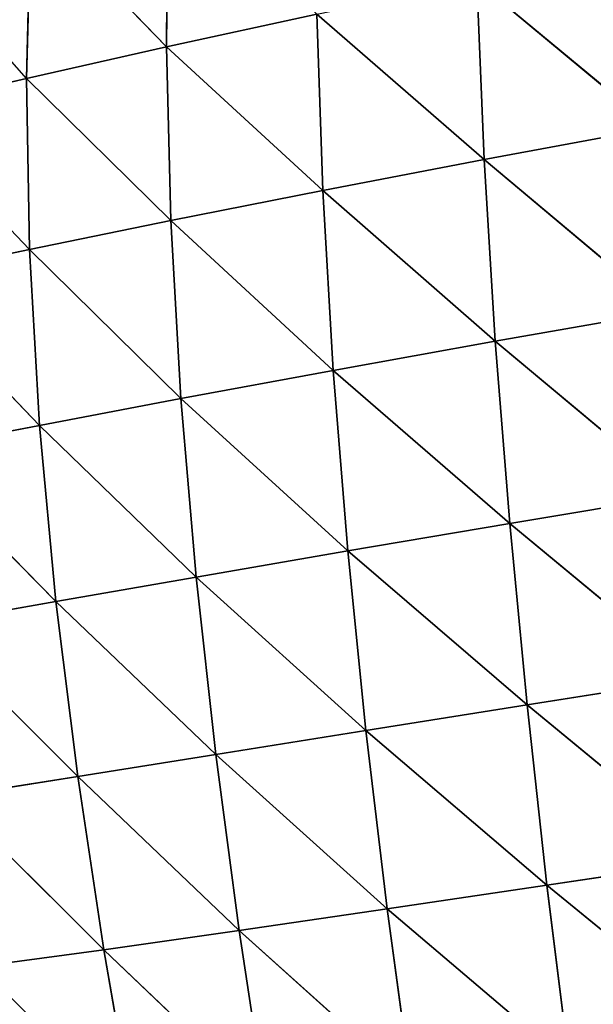
# Model space of a CAD drawing. Extents: x 7439 to 10527, y 5566 to 6106.
# Drawn here: x 8091 to 8131, y 5840 to 5908 of the extents above; entities that cross this region are included whole.
import ezdxf

# ---------------------------------------------------------------- set-up
doc = ezdxf.new("R2010")
doc.units = 0
doc.layers.get('0').update_dxf_attribs({"color": 13, "linetype": 'CONTINUOUS'})

# ---------------------------------------------------------------- blocks, each defined once
blk = doc.blocks.new('SKUPINA_9')
at = {"color": 37}
for p, q in [((229.604, 94.132, 123.119), (218.837, 80.985, 109.111)), ((217.103, 92.684, 123.354), (206.334, 79.604, 108.656)), ((217.103, 92.684, 123.354), (218.837, 80.985, 109.111)), ((204.483, 91.366, 122.462), (193.736, 78.4, 106.974)), ((204.483, 91.366, 122.462), (206.334, 79.604, 108.656)), ((191.777, 90.194, 120.351), (181.095, 77.399, 103.956)), ((191.777, 90.194, 120.351), (193.736, 78.4, 106.974)), ((179.032, 89.189, 116.936), (168.483, 76.628, 99.519)), ((179.032, 89.189, 116.936), (181.095, 77.399, 103.956)), ((166.31, 88.37, 112.153), (156.114, 76.116, 93.67)), ((166.31, 88.37, 112.153), (168.483, 76.628, 99.519)), ((231.209, 82.521, 108.45), (218.837, 80.985, 109.111)), ((231.209, 82.521, 108.45), (220.476, 69.904, 94.029)), ((218.837, 80.985, 109.111), (206.334, 79.604, 108.656)), ((218.837, 80.985, 109.111), (208.111, 68.427, 94.089)), ((218.837, 80.985, 109.111), (220.476, 69.904, 94.029)), ((206.334, 79.604, 108.656), (193.736, 78.4, 106.974)), ((206.334, 79.604, 108.656), (195.641, 67.166, 92.919)), ((206.334, 79.604, 108.656), (208.111, 68.427, 94.089)), ((193.736, 78.4, 106.974), (181.095, 77.399, 103.956)), ((193.736, 78.4, 106.974), (183.122, 66.153, 90.38)), ((193.736, 78.4, 106.974), (195.641, 67.166, 92.919)), ((181.095, 77.399, 103.956), (168.483, 76.628, 99.519)), ((181.095, 77.399, 103.956), (170.634, 65.424, 86.358)), ((181.095, 77.399, 103.956), (183.122, 66.153, 90.38)), ((168.483, 76.628, 99.519), (156.114, 76.116, 93.67)), ((168.483, 76.628, 99.519), (158.42, 65.017, 80.842)), ((168.483, 76.628, 99.519), (170.634, 65.424, 86.358)), ((232.695, 71.565, 92.878), (220.476, 69.904, 94.029)), ((232.695, 71.565, 92.878), (221.98, 59.617, 78.369)), ((220.476, 69.904, 94.029), (208.111, 68.427, 94.089)), ((220.476, 69.904, 94.029), (209.78, 57.999, 79.021)), ((220.476, 69.904, 94.029), (221.98, 59.617, 78.369)), ((208.111, 68.427, 94.089), (195.641, 67.166, 92.919)), ((208.111, 68.427, 94.089), (197.459, 56.639, 78.454)), ((208.111, 68.427, 94.089), (209.78, 57.999, 79.021)), ((195.641, 67.166, 92.919), (183.122, 66.153, 90.38)), ((195.641, 67.166, 92.919), (185.079, 55.584, 76.489)), ((195.641, 67.166, 92.919), (197.459, 56.639, 78.454)), ((183.122, 66.153, 90.38), (170.634, 65.424, 86.358)), ((183.122, 66.153, 90.38), (172.728, 54.881, 72.964)), ((183.122, 66.153, 90.38), (185.079, 55.584, 76.489)), ((170.634, 65.424, 86.358), (158.42, 65.017, 80.842)), ((158.42, 65.017, 80.842), (160.683, 54.579, 67.835)), ((170.634, 65.424, 86.358), (160.683, 54.579, 67.835)), ((170.634, 65.424, 86.358), (172.728, 54.881, 72.964)), ((234.019, 61.453, 76.671), (221.98, 59.617, 78.369)), ((234.019, 61.453, 76.671), (223.316, 50.238, 62.35)), ((221.98, 59.617, 78.369), (209.78, 57.999, 79.021)), ((221.98, 59.617, 78.369), (211.308, 48.424, 63.679)), ((221.98, 59.617, 78.369), (223.316, 50.238, 62.35)), ((209.78, 57.999, 79.021), (197.459, 56.639, 78.454)), ((209.78, 57.999, 79.021), (199.162, 46.916, 63.823)), ((209.78, 57.999, 79.021), (211.308, 48.424, 63.679)), ((197.459, 56.639, 78.454), (185.079, 55.584, 76.489)), ((197.459, 56.639, 78.454), (186.938, 45.777, 62.548)), ((197.459, 56.639, 78.454), (199.162, 46.916, 63.823)), ((185.079, 55.584, 76.489), (172.728, 54.881, 72.964)), ((185.079, 55.584, 76.489), (174.736, 45.071, 59.624)), ((185.079, 55.584, 76.489), (186.938, 45.777, 62.548)), ((160.683, 54.579, 67.835), (148.605, 54.7, 60.877)), ((172.728, 54.881, 72.964), (160.683, 54.579, 67.835)), ((172.728, 54.881, 72.964), (162.869, 44.864, 54.947)), ((172.728, 54.881, 72.964), (174.736, 45.071, 59.624)), ((160.683, 54.579, 67.835), (150.971, 45.19, 48.256)), ((160.683, 54.579, 67.835), (162.869, 44.864, 54.947)), ((235.146, 52.303, 60.047), (223.316, 50.238, 62.35)), ((223.316, 50.238, 62.35), (211.308, 48.424, 63.679)), ((223.316, 50.238, 62.35), (212.703, 39.565, 47.909)), ((223.316, 50.238, 62.35), (224.487, 41.607, 45.729)), ((211.308, 48.424, 63.679), (199.162, 46.916, 63.823)), ((211.308, 48.424, 63.679), (200.756, 37.876, 48.96)), ((211.308, 48.424, 63.679), (212.703, 39.565, 47.909)), ((199.162, 46.916, 63.823), (186.938, 45.777, 62.548)), ((199.162, 46.916, 63.823), (188.706, 36.621, 48.583)), ((199.162, 46.916, 63.823), (200.756, 37.876, 48.96)), ((186.938, 45.777, 62.548), (174.736, 45.071, 59.624)), ((186.938, 45.777, 62.548), (176.658, 35.892, 46.447)), ((186.938, 45.777, 62.548), (188.706, 36.621, 48.583)), ((162.869, 44.864, 54.947), (150.971, 45.19, 48.256)), ((162.869, 44.864, 54.947), (153.258, 36.339, 35.948)), ((174.736, 45.071, 59.624), (162.869, 44.864, 54.947)), ((162.869, 44.864, 54.947), (164.971, 35.78, 42.339)), ((174.736, 45.071, 59.624), (164.971, 35.78, 42.339)), ((174.736, 45.071, 59.624), (176.658, 35.892, 46.447))]:
    blk.add_line(p, q, dxfattribs=at)
mesh = blk.add_polyface(dxfattribs=at)
corners = [(217.103, 92.684, 123.354), (229.604, 94.132, 123.119), (218.837, 80.985, 109.111)]
mesh.append_faces([[corners[k] for k in face] for face in [(0, 1, 2)]], dxfattribs={"color": 37})
mesh = blk.add_polyface(dxfattribs=at)
corners = [(229.604, 94.132, 123.119), (231.209, 82.521, 108.45), (218.837, 80.985, 109.111)]
mesh.append_faces([[corners[k] for k in face] for face in [(0, 1, 2)]], dxfattribs={"color": 37})
mesh = blk.add_polyface(dxfattribs=at)
corners = [(217.103, 92.684, 123.354), (206.334, 79.604, 108.656), (204.483, 91.366, 122.462)]
mesh.append_faces([[corners[k] for k in face] for face in [(0, 1, 2)]], dxfattribs={"color": 37})
mesh = blk.add_polyface(dxfattribs=at)
corners = [(217.103, 92.684, 123.354), (218.837, 80.985, 109.111), (206.334, 79.604, 108.656)]
mesh.append_faces([[corners[k] for k in face] for face in [(0, 1, 2)]], dxfattribs={"color": 37})
mesh = blk.add_polyface(dxfattribs=at)
corners = [(204.483, 91.366, 122.462), (193.736, 78.4, 106.974), (191.777, 90.194, 120.351)]
mesh.append_faces([[corners[k] for k in face] for face in [(0, 1, 2)]], dxfattribs={"color": 37})
mesh = blk.add_polyface(dxfattribs=at)
corners = [(204.483, 91.366, 122.462), (206.334, 79.604, 108.656), (193.736, 78.4, 106.974)]
mesh.append_faces([[corners[k] for k in face] for face in [(0, 1, 2)]], dxfattribs={"color": 37})
mesh = blk.add_polyface(dxfattribs=at)
corners = [(191.777, 90.194, 120.351), (181.095, 77.399, 103.956), (179.032, 89.189, 116.936)]
mesh.append_faces([[corners[k] for k in face] for face in [(0, 1, 2)]], dxfattribs={"color": 37})
mesh = blk.add_polyface(dxfattribs=at)
corners = [(191.777, 90.194, 120.351), (193.736, 78.4, 106.974), (181.095, 77.399, 103.956)]
mesh.append_faces([[corners[k] for k in face] for face in [(0, 1, 2)]], dxfattribs={"color": 37})
mesh = blk.add_polyface(dxfattribs=at)
corners = [(179.032, 89.189, 116.936), (168.483, 76.628, 99.519), (166.31, 88.37, 112.153)]
mesh.append_faces([[corners[k] for k in face] for face in [(0, 1, 2)]], dxfattribs={"color": 37})
mesh = blk.add_polyface(dxfattribs=at)
corners = [(179.032, 89.189, 116.936), (181.095, 77.399, 103.956), (168.483, 76.628, 99.519)]
mesh.append_faces([[corners[k] for k in face] for face in [(0, 1, 2)]], dxfattribs={"color": 37})
mesh = blk.add_polyface(dxfattribs=at)
corners = [(166.31, 88.37, 112.153), (156.114, 76.116, 93.67), (153.801, 87.763, 106.02)]
mesh.append_faces([[corners[k] for k in face] for face in [(0, 1, 2)]], dxfattribs={"color": 37})
mesh = blk.add_polyface(dxfattribs=at)
corners = [(166.31, 88.37, 112.153), (168.483, 76.628, 99.519), (156.114, 76.116, 93.67)]
mesh.append_faces([[corners[k] for k in face] for face in [(0, 1, 2)]], dxfattribs={"color": 37})
mesh = blk.add_polyface(dxfattribs=at)
corners = [(218.837, 80.985, 109.111), (231.209, 82.521, 108.45), (220.476, 69.904, 94.029)]
mesh.append_faces([[corners[k] for k in face] for face in [(0, 1, 2)]], dxfattribs={"color": 37})
mesh = blk.add_polyface(dxfattribs=at)
corners = [(231.209, 82.521, 108.45), (232.695, 71.565, 92.878), (220.476, 69.904, 94.029)]
mesh.append_faces([[corners[k] for k in face] for face in [(0, 1, 2)]], dxfattribs={"color": 37})
mesh = blk.add_polyface(dxfattribs=at)
corners = [(218.837, 80.985, 109.111), (208.111, 68.427, 94.089), (206.334, 79.604, 108.656)]
mesh.append_faces([[corners[k] for k in face] for face in [(0, 1, 2)]], dxfattribs={"color": 37})
mesh = blk.add_polyface(dxfattribs=at)
corners = [(218.837, 80.985, 109.111), (220.476, 69.904, 94.029), (208.111, 68.427, 94.089)]
mesh.append_faces([[corners[k] for k in face] for face in [(0, 1, 2)]], dxfattribs={"color": 37})
mesh = blk.add_polyface(dxfattribs=at)
corners = [(206.334, 79.604, 108.656), (195.641, 67.166, 92.919), (193.736, 78.4, 106.974)]
mesh.append_faces([[corners[k] for k in face] for face in [(0, 1, 2)]], dxfattribs={"color": 37})
mesh = blk.add_polyface(dxfattribs=at)
corners = [(206.334, 79.604, 108.656), (208.111, 68.427, 94.089), (195.641, 67.166, 92.919)]
mesh.append_faces([[corners[k] for k in face] for face in [(0, 1, 2)]], dxfattribs={"color": 37})
mesh = blk.add_polyface(dxfattribs=at)
corners = [(193.736, 78.4, 106.974), (183.122, 66.153, 90.38), (181.095, 77.399, 103.956)]
mesh.append_faces([[corners[k] for k in face] for face in [(0, 1, 2)]], dxfattribs={"color": 37})
mesh = blk.add_polyface(dxfattribs=at)
corners = [(193.736, 78.4, 106.974), (195.641, 67.166, 92.919), (183.122, 66.153, 90.38)]
mesh.append_faces([[corners[k] for k in face] for face in [(0, 1, 2)]], dxfattribs={"color": 37})
mesh = blk.add_polyface(dxfattribs=at)
corners = [(181.095, 77.399, 103.956), (170.634, 65.424, 86.358), (168.483, 76.628, 99.519)]
mesh.append_faces([[corners[k] for k in face] for face in [(0, 1, 2)]], dxfattribs={"color": 37})
mesh = blk.add_polyface(dxfattribs=at)
corners = [(181.095, 77.399, 103.956), (183.122, 66.153, 90.38), (170.634, 65.424, 86.358)]
mesh.append_faces([[corners[k] for k in face] for face in [(0, 1, 2)]], dxfattribs={"color": 37})
mesh = blk.add_polyface(dxfattribs=at)
corners = [(168.483, 76.628, 99.519), (158.42, 65.017, 80.842), (156.114, 76.116, 93.67)]
mesh.append_faces([[corners[k] for k in face] for face in [(0, 1, 2)]], dxfattribs={"color": 37})
mesh = blk.add_polyface(dxfattribs=at)
corners = [(168.483, 76.628, 99.519), (170.634, 65.424, 86.358), (158.42, 65.017, 80.842)]
mesh.append_faces([[corners[k] for k in face] for face in [(0, 1, 2)]], dxfattribs={"color": 37})
mesh = blk.add_polyface(dxfattribs=at)
corners = [(220.476, 69.904, 94.029), (232.695, 71.565, 92.878), (221.98, 59.617, 78.369)]
mesh.append_faces([[corners[k] for k in face] for face in [(0, 1, 2)]], dxfattribs={"color": 37})
mesh = blk.add_polyface(dxfattribs=at)
corners = [(232.695, 71.565, 92.878), (234.019, 61.453, 76.671), (221.98, 59.617, 78.369)]
mesh.append_faces([[corners[k] for k in face] for face in [(0, 1, 2)]], dxfattribs={"color": 37})
mesh = blk.add_polyface(dxfattribs=at)
corners = [(208.111, 68.427, 94.089), (220.476, 69.904, 94.029), (209.78, 57.999, 79.021)]
mesh.append_faces([[corners[k] for k in face] for face in [(0, 1, 2)]], dxfattribs={"color": 37})
mesh = blk.add_polyface(dxfattribs=at)
corners = [(220.476, 69.904, 94.029), (221.98, 59.617, 78.369), (209.78, 57.999, 79.021)]
mesh.append_faces([[corners[k] for k in face] for face in [(0, 1, 2)]], dxfattribs={"color": 37})
mesh = blk.add_polyface(dxfattribs=at)
corners = [(208.111, 68.427, 94.089), (197.459, 56.639, 78.454), (195.641, 67.166, 92.919)]
mesh.append_faces([[corners[k] for k in face] for face in [(0, 1, 2)]], dxfattribs={"color": 37})
mesh = blk.add_polyface(dxfattribs=at)
corners = [(208.111, 68.427, 94.089), (209.78, 57.999, 79.021), (197.459, 56.639, 78.454)]
mesh.append_faces([[corners[k] for k in face] for face in [(0, 1, 2)]], dxfattribs={"color": 37})
mesh = blk.add_polyface(dxfattribs=at)
corners = [(195.641, 67.166, 92.919), (185.079, 55.584, 76.489), (183.122, 66.153, 90.38)]
mesh.append_faces([[corners[k] for k in face] for face in [(0, 1, 2)]], dxfattribs={"color": 37})
mesh = blk.add_polyface(dxfattribs=at)
corners = [(195.641, 67.166, 92.919), (197.459, 56.639, 78.454), (185.079, 55.584, 76.489)]
mesh.append_faces([[corners[k] for k in face] for face in [(0, 1, 2)]], dxfattribs={"color": 37})
mesh = blk.add_polyface(dxfattribs=at)
corners = [(183.122, 66.153, 90.38), (172.728, 54.881, 72.964), (170.634, 65.424, 86.358)]
mesh.append_faces([[corners[k] for k in face] for face in [(0, 1, 2)]], dxfattribs={"color": 37})
mesh = blk.add_polyface(dxfattribs=at)
corners = [(183.122, 66.153, 90.38), (185.079, 55.584, 76.489), (172.728, 54.881, 72.964)]
mesh.append_faces([[corners[k] for k in face] for face in [(0, 1, 2)]], dxfattribs={"color": 37})
mesh = blk.add_polyface(dxfattribs=at)
corners = [(158.42, 65.017, 80.842), (160.683, 54.579, 67.835), (148.605, 54.7, 60.877)]
mesh.append_faces([[corners[k] for k in face] for face in [(0, 1, 2)]], dxfattribs={"color": 37})
mesh = blk.add_polyface(dxfattribs=at)
corners = [(170.634, 65.424, 86.358), (160.683, 54.579, 67.835), (158.42, 65.017, 80.842)]
mesh.append_faces([[corners[k] for k in face] for face in [(0, 1, 2)]], dxfattribs={"color": 37})
mesh = blk.add_polyface(dxfattribs=at)
corners = [(170.634, 65.424, 86.358), (172.728, 54.881, 72.964), (160.683, 54.579, 67.835)]
mesh.append_faces([[corners[k] for k in face] for face in [(0, 1, 2)]], dxfattribs={"color": 37})
mesh = blk.add_polyface(dxfattribs=at)
corners = [(221.98, 59.617, 78.369), (234.019, 61.453, 76.671), (223.316, 50.238, 62.35)]
mesh.append_faces([[corners[k] for k in face] for face in [(0, 1, 2)]], dxfattribs={"color": 37})
mesh = blk.add_polyface(dxfattribs=at)
corners = [(234.019, 61.453, 76.671), (235.146, 52.303, 60.047), (223.316, 50.238, 62.35)]
mesh.append_faces([[corners[k] for k in face] for face in [(0, 1, 2)]], dxfattribs={"color": 37})
mesh = blk.add_polyface(dxfattribs=at)
corners = [(209.78, 57.999, 79.021), (221.98, 59.617, 78.369), (211.308, 48.424, 63.679)]
mesh.append_faces([[corners[k] for k in face] for face in [(0, 1, 2)]], dxfattribs={"color": 37})
mesh = blk.add_polyface(dxfattribs=at)
corners = [(221.98, 59.617, 78.369), (223.316, 50.238, 62.35), (211.308, 48.424, 63.679)]
mesh.append_faces([[corners[k] for k in face] for face in [(0, 1, 2)]], dxfattribs={"color": 37})
mesh = blk.add_polyface(dxfattribs=at)
corners = [(209.78, 57.999, 79.021), (199.162, 46.916, 63.823), (197.459, 56.639, 78.454)]
mesh.append_faces([[corners[k] for k in face] for face in [(0, 1, 2)]], dxfattribs={"color": 37})
mesh = blk.add_polyface(dxfattribs=at)
corners = [(209.78, 57.999, 79.021), (211.308, 48.424, 63.679), (199.162, 46.916, 63.823)]
mesh.append_faces([[corners[k] for k in face] for face in [(0, 1, 2)]], dxfattribs={"color": 37})
mesh = blk.add_polyface(dxfattribs=at)
corners = [(197.459, 56.639, 78.454), (186.938, 45.777, 62.548), (185.079, 55.584, 76.489)]
mesh.append_faces([[corners[k] for k in face] for face in [(0, 1, 2)]], dxfattribs={"color": 37})
mesh = blk.add_polyface(dxfattribs=at)
corners = [(197.459, 56.639, 78.454), (199.162, 46.916, 63.823), (186.938, 45.777, 62.548)]
mesh.append_faces([[corners[k] for k in face] for face in [(0, 1, 2)]], dxfattribs={"color": 37})
mesh = blk.add_polyface(dxfattribs=at)
corners = [(185.079, 55.584, 76.489), (174.736, 45.071, 59.624), (172.728, 54.881, 72.964)]
mesh.append_faces([[corners[k] for k in face] for face in [(0, 1, 2)]], dxfattribs={"color": 37})
mesh = blk.add_polyface(dxfattribs=at)
corners = [(185.079, 55.584, 76.489), (186.938, 45.777, 62.548), (174.736, 45.071, 59.624)]
mesh.append_faces([[corners[k] for k in face] for face in [(0, 1, 2)]], dxfattribs={"color": 37})
mesh = blk.add_polyface(dxfattribs=at)
corners = [(160.683, 54.579, 67.835), (150.971, 45.19, 48.256), (148.605, 54.7, 60.877)]
mesh.append_faces([[corners[k] for k in face] for face in [(0, 1, 2)]], dxfattribs={"color": 37})
mesh = blk.add_polyface(dxfattribs=at)
corners = [(172.728, 54.881, 72.964), (162.869, 44.864, 54.947), (160.683, 54.579, 67.835)]
mesh.append_faces([[corners[k] for k in face] for face in [(0, 1, 2)]], dxfattribs={"color": 37})
mesh = blk.add_polyface(dxfattribs=at)
corners = [(172.728, 54.881, 72.964), (174.736, 45.071, 59.624), (162.869, 44.864, 54.947)]
mesh.append_faces([[corners[k] for k in face] for face in [(0, 1, 2)]], dxfattribs={"color": 37})
mesh = blk.add_polyface(dxfattribs=at)
corners = [(160.683, 54.579, 67.835), (162.869, 44.864, 54.947), (150.971, 45.19, 48.256)]
mesh.append_faces([[corners[k] for k in face] for face in [(0, 1, 2)]], dxfattribs={"color": 37})
mesh = blk.add_polyface(dxfattribs=at)
corners = [(223.316, 50.238, 62.35), (235.146, 52.303, 60.047), (224.487, 41.607, 45.729)]
mesh.append_faces([[corners[k] for k in face] for face in [(0, 1, 2)]], dxfattribs={"color": 37})
mesh = blk.add_polyface(dxfattribs=at)
corners = [(235.146, 52.303, 60.047), (236.074, 43.931, 42.667), (224.487, 41.607, 45.729)]
mesh.append_faces([[corners[k] for k in face] for face in [(0, 1, 2)]], dxfattribs={"color": 37})
mesh = blk.add_polyface(dxfattribs=at)
corners = [(211.308, 48.424, 63.679), (223.316, 50.238, 62.35), (212.703, 39.565, 47.909)]
mesh.append_faces([[corners[k] for k in face] for face in [(0, 1, 2)]], dxfattribs={"color": 37})
mesh = blk.add_polyface(dxfattribs=at)
corners = [(223.316, 50.238, 62.35), (224.487, 41.607, 45.729), (212.703, 39.565, 47.909)]
mesh.append_faces([[corners[k] for k in face] for face in [(0, 1, 2)]], dxfattribs={"color": 37})
mesh = blk.add_polyface(dxfattribs=at)
corners = [(199.162, 46.916, 63.823), (211.308, 48.424, 63.679), (200.756, 37.876, 48.96)]
mesh.append_faces([[corners[k] for k in face] for face in [(0, 1, 2)]], dxfattribs={"color": 37})
mesh = blk.add_polyface(dxfattribs=at)
corners = [(211.308, 48.424, 63.679), (212.703, 39.565, 47.909), (200.756, 37.876, 48.96)]
mesh.append_faces([[corners[k] for k in face] for face in [(0, 1, 2)]], dxfattribs={"color": 37})
mesh = blk.add_polyface(dxfattribs=at)
corners = [(199.162, 46.916, 63.823), (188.706, 36.621, 48.583), (186.938, 45.777, 62.548)]
mesh.append_faces([[corners[k] for k in face] for face in [(0, 1, 2)]], dxfattribs={"color": 37})
mesh = blk.add_polyface(dxfattribs=at)
corners = [(199.162, 46.916, 63.823), (200.756, 37.876, 48.96), (188.706, 36.621, 48.583)]
mesh.append_faces([[corners[k] for k in face] for face in [(0, 1, 2)]], dxfattribs={"color": 37})
mesh = blk.add_polyface(dxfattribs=at)
corners = [(186.938, 45.777, 62.548), (176.658, 35.892, 46.447), (174.736, 45.071, 59.624)]
mesh.append_faces([[corners[k] for k in face] for face in [(0, 1, 2)]], dxfattribs={"color": 37})
mesh = blk.add_polyface(dxfattribs=at)
corners = [(186.938, 45.777, 62.548), (188.706, 36.621, 48.583), (176.658, 35.892, 46.447)]
mesh.append_faces([[corners[k] for k in face] for face in [(0, 1, 2)]], dxfattribs={"color": 37})
mesh = blk.add_polyface(dxfattribs=at)
corners = [(162.869, 44.864, 54.947), (153.258, 36.339, 35.948), (150.971, 45.19, 48.256)]
mesh.append_faces([[corners[k] for k in face] for face in [(0, 1, 2)]], dxfattribs={"color": 37})
mesh = blk.add_polyface(dxfattribs=at)
corners = [(162.869, 44.864, 54.947), (164.971, 35.78, 42.339), (153.258, 36.339, 35.948)]
mesh.append_faces([[corners[k] for k in face] for face in [(0, 1, 2)]], dxfattribs={"color": 37})
mesh = blk.add_polyface(dxfattribs=at)
corners = [(174.736, 45.071, 59.624), (164.971, 35.78, 42.339), (162.869, 44.864, 54.947)]
mesh.append_faces([[corners[k] for k in face] for face in [(0, 1, 2)]], dxfattribs={"color": 37})
mesh = blk.add_polyface(dxfattribs=at)
corners = [(174.736, 45.071, 59.624), (176.658, 35.892, 46.447), (164.971, 35.78, 42.339)]
mesh.append_faces([[corners[k] for k in face] for face in [(0, 1, 2)]], dxfattribs={"color": 37})

msp = doc.modelspace()

# ---------------------------------------------------------------- block references
at = {"rotation": 270}
msp.add_blockref('SKUPINA_9', (8046.89, 6066.834), dxfattribs=at)

doc.saveas('drawing.dxf')
